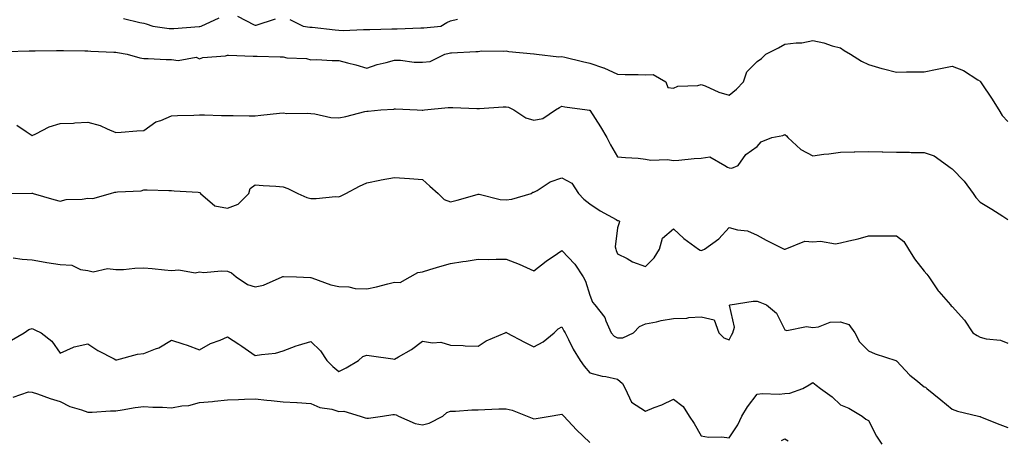
# Model space of a CAD drawing. Units: inches. Extents: x 868163 to 870803, y 7350698 to 7353338.
# Drawn here: x 869784 to 870137, y 7352574 to 7352724 of the extents above; entities that cross this region are included whole.
import ezdxf

# ---------------------------------------------------------------- set-up
doc = ezdxf.new("R2010")
doc.units = ezdxf.units.IN
doc.header["$MEASUREMENT"] = 0
doc.layers.add('Contour_86817350', color=7, linetype='Continuous', true_color=0x769da8)

msp = doc.modelspace()

# ---------------------------------------------------------------- linework, layer by layer
at = {"layer": 'Contour_86817350'}
for points in [[(869820.83, 7352724.7, 3365), (869826.69, 7352723.28, 3365), (869828.05, 7352722.97, 3365), (869828.93, 7352722.8, 3365), (869831.34, 7352721.92, 3365), (869837.23, 7352721.1, 3365), (869838.05, 7352721.03, 3365), (869838.87, 7352721.1, 3365), (869847.91, 7352721.78, 3365), (869848.05, 7352721.79, 3365), (869848.17, 7352721.8, 3365), (869848.7, 7352721.92, 3365), (869855.1, 7352724.87, 3365)], [(869861.7, 7352725.57, 3365), (869867.62, 7352722.35, 3365), (869868.05, 7352722.25, 3365), (869868.42, 7352722.29, 3365), (869875.36, 7352724.61, 3365)], [(869880.41, 7352724.28, 3365), (869885.2, 7352721.92, 3365), (869887.7, 7352721.57, 3365), (869888.05, 7352721.54, 3365), (869888.46, 7352721.51, 3365), (869896.67, 7352720.55, 3365), (869898.05, 7352720.45, 3365), (869899.56, 7352720.41, 3365), (869906.85, 7352720.72, 3365), (869908.05, 7352720.69, 3365), (869909.21, 7352720.76, 3365), (869917.07, 7352720.94, 3365), (869918.05, 7352720.99, 3365), (869919, 7352720.97, 3365), (869927.43, 7352721.3, 3365), (869928.05, 7352721.29, 3365), (869928.59, 7352721.38, 3365), (869934.66, 7352721.92, 3365), (869936.73, 7352723.24, 3365), (869938.05, 7352723.86, 3365), (869940.58, 7352724.45, 3365)], [(869778.97, 7352712.84, 3364), (869786.93, 7352713.04, 3364), (869788.05, 7352713.07, 3364), (869789.16, 7352713.03, 3364), (869796.74, 7352713.23, 3364), (869798.05, 7352713.19, 3364), (869799.33, 7352713.2, 3364), (869806.94, 7352713.03, 3364), (869808.05, 7352713.04, 3364), (869809.14, 7352713.01, 3364), (869817.39, 7352712.58, 3364), (869818.05, 7352712.57, 3364), (869818.62, 7352712.49, 3364), (869822.13, 7352711.92, 3364), (869826.71, 7352710.58, 3364), (869828.05, 7352710.38, 3364), (869829.6, 7352710.37, 3364), (869836.14, 7352710.01, 3364), (869838.05, 7352710, 3364), (869840.39, 7352709.58, 3364), (869846.89, 7352710.76, 3364), (869848.05, 7352710.23, 3364), (869849.25, 7352710.72, 3364), (869857.43, 7352711.3, 3364), (869858.05, 7352711.46, 3364), (869858.48, 7352711.49, 3364), (869867.26, 7352711.13, 3364), (869868.05, 7352711.18, 3364), (869868.79, 7352711.18, 3364), (869877, 7352710.87, 3364), (869878.05, 7352710.86, 3364), (869879.39, 7352710.58, 3364), (869886.47, 7352710.34, 3364), (869888.05, 7352709.83, 3364), (869890.05, 7352709.92, 3364), (869895.7, 7352709.56, 3364), (869898.05, 7352709.65, 3364), (869901.18, 7352708.79, 3364), (869904.18, 7352708.05, 3364), (869908.05, 7352706.89, 3364), (869911.83, 7352708.14, 3364), (869915.02, 7352708.89, 3364), (869918.05, 7352709.75, 3364), (869920.18, 7352709.78, 3364), (869925.12, 7352708.99, 3364), (869928.05, 7352709.02, 3364), (869930.75, 7352709.22, 3364), (869936.11, 7352711.92, 3364), (869937.68, 7352712.29, 3364), (869938.05, 7352712.34, 3364), (869938.5, 7352712.37, 3364), (869947.13, 7352712.84, 3364), (869948.05, 7352712.89, 3364), (869949.17, 7352713.04, 3364), (869957.03, 7352712.94, 3364), (869958.05, 7352713.13, 3364), (869959.02, 7352712.89, 3364), (869967.98, 7352711.99, 3364), (869968.05, 7352711.98, 3364), (869968.11, 7352711.98, 3364), (869968.95, 7352711.92, 3364), (869977.02, 7352710.89, 3364), (869978.05, 7352711.07, 3364), (869979.17, 7352710.8, 3364), (869985.43, 7352709.3, 3364), (869988.05, 7352708.67, 3364), (869992.94, 7352707.03, 3364), (869993.12, 7352706.99, 3364), (869998.05, 7352704.67, 3364), (870000.76, 7352704.63, 3364), (870005.42, 7352704.55, 3364), (870008.05, 7352704.51, 3364), (870010.76, 7352704.63, 3364), (870015.33, 7352701.92, 3364), (870016.07, 7352699.94, 3364), (870018.05, 7352699.63, 3364), (870019.6, 7352700.37, 3364), (870026.82, 7352700.69, 3364), (870028.05, 7352701.01, 3364), (870029.5, 7352700.47, 3364), (870034.34, 7352698.21, 3364), (870038.05, 7352697.21, 3364), (870040.7, 7352699.27, 3364), (870043.15, 7352701.92, 3364), (870044.39, 7352705.58, 3364), (870048.05, 7352709.23, 3364), (870049.61, 7352710.36, 3364), (870051.16, 7352711.92, 3364), (870055.81, 7352714.16, 3364), (870058.05, 7352715.43, 3364), (870062.12, 7352715.99, 3364), (870064.07, 7352715.9, 3364), (870068.05, 7352716.75, 3364), (870072.03, 7352715.9, 3364), (870075.07, 7352714.9, 3364), (870078.05, 7352714.12, 3364), (870079.37, 7352713.24, 3364), (870081.58, 7352711.92, 3364), (870085.48, 7352709.35, 3364), (870088.05, 7352708.14, 3364), (870092.82, 7352706.69, 3364), (870093.38, 7352706.59, 3364), (870098.05, 7352705.42, 3364), (870101.63, 7352705.5, 3364), (870104.48, 7352705.49, 3364), (870108.05, 7352705.57, 3364), (870112.62, 7352706.5, 3364), (870113.32, 7352706.65, 3364), (870118.05, 7352707.57, 3364), (870122.11, 7352705.98, 3364), (870127.31, 7352702.66, 3364), (870128.05, 7352702.24, 3364), (870128.2, 7352702.07, 3364), (870128.28, 7352701.92, 3364), (870128.73, 7352701.24, 3364), (870132.2, 7352696.07, 3364), (870134.77, 7352691.92, 3364), (870136.02, 7352689.89, 3364), (870138.05, 7352687.7, 3364)], [(869782.51, 7352686.38, 3363), (869785.86, 7352684.11, 3363), (869788.05, 7352682.69, 3363), (869789.41, 7352683.28, 3363), (869794.17, 7352685.8, 3363), (869798.05, 7352686.99, 3363), (869802.83, 7352687.14, 3363), (869803.37, 7352687.24, 3363), (869808.05, 7352687.44, 3363), (869812.46, 7352686.33, 3363), (869814.93, 7352685.04, 3363), (869818.05, 7352683.82, 3363), (869820.02, 7352683.89, 3363), (869825.61, 7352684.36, 3363), (869828.05, 7352684.45, 3363), (869832.39, 7352687.58, 3363), (869834.2, 7352688.07, 3363), (869838.05, 7352689.7, 3363), (869840.12, 7352689.85, 3363), (869846.06, 7352689.93, 3363), (869848.05, 7352690.06, 3363), (869849.89, 7352690.08, 3363), (869855.95, 7352689.82, 3363), (869858.05, 7352689.84, 3363), (869860.14, 7352689.84, 3363), (869865.9, 7352689.77, 3363), (869868.05, 7352689.77, 3363), (869870.04, 7352689.93, 3363), (869876.8, 7352690.67, 3363), (869878.05, 7352690.78, 3363), (869879.36, 7352690.61, 3363), (869886.88, 7352690.75, 3363), (869888.05, 7352690.54, 3363), (869889.45, 7352690.52, 3363), (869895.22, 7352689.09, 3363), (869898.05, 7352689.06, 3363), (869900.5, 7352689.46, 3363), (869907.42, 7352691.29, 3363), (869908.05, 7352691.41, 3363), (869908.51, 7352691.46, 3363), (869913.05, 7352691.92, 3363), (869917.78, 7352692.19, 3363), (869918.05, 7352692.23, 3363), (869918.38, 7352692.25, 3363), (869926.16, 7352691.92, 3363), (869927.91, 7352691.78, 3363), (869928.05, 7352691.73, 3363), (869928.19, 7352691.78, 3363), (869928.82, 7352691.92, 3363), (869937.23, 7352692.74, 3363), (869938.05, 7352692.7, 3363), (869938.88, 7352692.75, 3363), (869947.58, 7352692.38, 3363), (869948.05, 7352692.42, 3363), (869948.53, 7352692.4, 3363), (869956.94, 7352693.03, 3363), (869958.05, 7352693, 3363), (869958.94, 7352692.81, 3363), (869960.87, 7352691.92, 3363), (869965.18, 7352689.05, 3363), (869968.05, 7352688.23, 3363), (869971.19, 7352688.78, 3363), (869975.71, 7352691.92, 3363), (869977.21, 7352692.76, 3363), (869978.05, 7352693.23, 3363), (869979.11, 7352692.98, 3363), (869987.13, 7352691.92, 3363), (869987.88, 7352691.75, 3363), (869988.05, 7352691.76, 3363), (869991.95, 7352685.82, 3363), (869994.14, 7352681.92, 3363), (869995.49, 7352679.36, 3363), (869998.05, 7352675.04, 3363), (870000.88, 7352674.75, 3363), (870005.47, 7352674.5, 3363), (870008.05, 7352674.25, 3363), (870009.92, 7352673.79, 3363), (870015.89, 7352674.08, 3363), (870018.05, 7352673.75, 3363), (870019.96, 7352673.83, 3363), (870025.53, 7352674.44, 3363), (870028.05, 7352674.54, 3363), (870031.17, 7352675.04, 3363), (870036.48, 7352671.92, 3363), (870037.43, 7352671.3, 3363), (870038.05, 7352671.03, 3363), (870039, 7352670.97, 3363), (870041.35, 7352671.92, 3363), (870044.08, 7352675.89, 3363), (870048.05, 7352678.79, 3363), (870049.58, 7352680.39, 3363), (870053.41, 7352681.92, 3363), (870057.33, 7352682.64, 3363), (870058.05, 7352683.09, 3363), (870058.66, 7352682.53, 3363), (870059.16, 7352681.92, 3363), (870063.78, 7352677.65, 3363), (870068.05, 7352675.44, 3363), (870072.06, 7352675.93, 3363), (870073.86, 7352676.11, 3363), (870078.05, 7352676.65, 3363), (870082.94, 7352676.81, 3363), (870083.15, 7352676.82, 3363), (870088.05, 7352676.97, 3363), (870092.94, 7352676.81, 3363), (870093.15, 7352676.82, 3363), (870098.05, 7352676.68, 3363), (870102.8, 7352676.67, 3363), (870103.33, 7352676.63, 3363), (870108.05, 7352676.63, 3363), (870111.57, 7352675.44, 3363), (870116.43, 7352671.92, 3363), (870117.38, 7352671.25, 3363), (870118.05, 7352670.71, 3363), (870122.38, 7352666.25, 3363), (870125.59, 7352661.92, 3363), (870126.52, 7352660.39, 3363), (870128.05, 7352658.77, 3363), (870132.33, 7352656.2, 3363), (870136.27, 7352653.7, 3363), (870138.05, 7352652.58, 3363)], [(869778.05, 7352661.92, 3362), (869787.97, 7352662, 3362), (869788.05, 7352661.99, 3362), (869788.12, 7352661.99, 3362), (869788.44, 7352661.92, 3362), (869795.84, 7352659.71, 3362), (869798.05, 7352659.18, 3362), (869800.29, 7352659.68, 3362), (869805.95, 7352659.82, 3362), (869808.05, 7352660.15, 3362), (869809.84, 7352660.13, 3362), (869816.09, 7352661.92, 3362), (869817.64, 7352662.33, 3362), (869818.05, 7352662.33, 3362), (869818.59, 7352662.46, 3362), (869827.14, 7352662.83, 3362), (869828.05, 7352663.22, 3362), (869829.31, 7352663.18, 3362), (869837.01, 7352662.96, 3362), (869838.05, 7352662.93, 3362), (869838.92, 7352662.79, 3362), (869847.63, 7352662.34, 3362), (869848.05, 7352662.29, 3362), (869848.32, 7352662.19, 3362), (869848.43, 7352661.92, 3362), (869853.52, 7352657.39, 3362), (869858.05, 7352656.57, 3362), (869861.92, 7352658.05, 3362), (869865.78, 7352661.92, 3362), (869866.26, 7352663.71, 3362), (869868.05, 7352665.02, 3362), (869870.93, 7352664.8, 3362), (869875.49, 7352664.48, 3362), (869878.05, 7352664.28, 3362), (869879.77, 7352663.64, 3362), (869883.3, 7352661.92, 3362), (869886.58, 7352660.45, 3362), (869888.05, 7352660.12, 3362), (869889.93, 7352660.04, 3362), (869896.9, 7352660.77, 3362), (869898.05, 7352660.71, 3362), (869898.9, 7352661.07, 3362), (869900.59, 7352661.92, 3362), (869905.48, 7352664.49, 3362), (869908.05, 7352665.74, 3362), (869912.81, 7352666.68, 3362), (869913.2, 7352666.77, 3362), (869918.05, 7352667.62, 3362), (869923.38, 7352667.25, 3362), (869928.05, 7352666.92, 3362), (869930.68, 7352664.55, 3362), (869933.65, 7352661.92, 3362), (869935.84, 7352659.71, 3362), (869938.05, 7352658.93, 3362), (869940.54, 7352659.43, 3362), (869947.68, 7352661.55, 3362), (869948.05, 7352661.64, 3362), (869948.36, 7352661.61, 3362), (869955.89, 7352659.76, 3362), (869958.05, 7352659.63, 3362), (869960.16, 7352659.81, 3362), (869967, 7352661.92, 3362), (869967.64, 7352662.33, 3362), (869968.05, 7352662.41, 3362), (869969.14, 7352663.01, 3362), (869973.86, 7352666.11, 3362), (869978.05, 7352667.53, 3362), (869981.66, 7352665.53, 3362), (869983.99, 7352661.92, 3362), (869985.97, 7352659.84, 3362), (869988.05, 7352658.16, 3362), (869991.78, 7352655.65, 3362), (869997.48, 7352652.49, 3362), (869998.05, 7352652.16, 3362), (869998.3, 7352652.17, 3362), (869998.72, 7352651.92, 3362), (869998.57, 7352651.4, 3362), (869998.05, 7352649.58, 3362), (869997.21, 7352642.76, 3362), (869997.36, 7352641.92, 3362), (869997.56, 7352641.43, 3362), (869998.05, 7352640.26, 3362), (870001.45, 7352638.51, 3362), (870003.44, 7352637.31, 3362), (870008.05, 7352635.71, 3362), (870011.14, 7352638.83, 3362), (870013.09, 7352641.92, 3362), (870014.18, 7352645.79, 3362), (870018.05, 7352649.19, 3362), (870021.8, 7352645.67, 3362), (870027.05, 7352641.92, 3362), (870027.65, 7352641.51, 3362), (870028.05, 7352641.45, 3362), (870028.42, 7352641.55, 3362), (870029.17, 7352641.92, 3362), (870034.41, 7352645.56, 3362), (870038.05, 7352649.73, 3362), (870041.1, 7352648.87, 3362), (870044.59, 7352648.46, 3362), (870048.05, 7352646.89, 3362), (870051.3, 7352645.17, 3362), (870057.78, 7352641.92, 3362), (870058, 7352641.87, 3362), (870058.05, 7352641.86, 3362), (870058.1, 7352641.87, 3362), (870058.2, 7352641.92, 3362), (870065.21, 7352644.76, 3362), (870068.05, 7352644.47, 3362), (870070.86, 7352644.73, 3362), (870076.16, 7352643.81, 3362), (870078.05, 7352644.13, 3362), (870081.02, 7352644.89, 3362), (870084.38, 7352645.59, 3362), (870088.05, 7352646.67, 3362), (870092.84, 7352646.71, 3362), (870093.26, 7352646.71, 3362), (870098.05, 7352646.74, 3362), (870100.72, 7352644.59, 3362), (870102.42, 7352641.92, 3362), (870104.5, 7352638.37, 3362), (870108.05, 7352634.04, 3362), (870109, 7352632.87, 3362), (870109.64, 7352631.92, 3362), (870113.06, 7352626.93, 3362), (870113.27, 7352626.7, 3362), (870117.45, 7352621.92, 3362), (870117.69, 7352621.56, 3362), (870118.05, 7352621.32, 3362), (870122.52, 7352616.39, 3362), (870125.51, 7352611.92, 3362), (870126.99, 7352610.86, 3362), (870128.05, 7352610.31, 3362), (870130.22, 7352609.75, 3362), (870135.42, 7352609.3, 3362), (870138.05, 7352608.21, 3362)], [(869781.18, 7352638.79, 3361), (869784.41, 7352638.28, 3361), (869788.05, 7352638.01, 3361), (869792.72, 7352637.24, 3361), (869793.28, 7352637.15, 3361), (869798.05, 7352636.39, 3361), (869802.27, 7352636.14, 3361), (869805.37, 7352634.6, 3361), (869808.05, 7352634.23, 3361), (869809.94, 7352633.81, 3361), (869815.05, 7352634.92, 3361), (869818.05, 7352634.6, 3361), (869820.77, 7352634.64, 3361), (869824.84, 7352635.13, 3361), (869828.05, 7352635.17, 3361), (869831.04, 7352634.91, 3361), (869835.5, 7352634.47, 3361), (869838.05, 7352634.24, 3361), (869840.64, 7352634.51, 3361), (869846.56, 7352633.41, 3361), (869848.05, 7352633.73, 3361), (869849.64, 7352633.5, 3361), (869855.8, 7352634.17, 3361), (869858.05, 7352633.97, 3361), (869859.55, 7352633.42, 3361), (869861.24, 7352631.92, 3361), (869865.31, 7352629.18, 3361), (869868.05, 7352628.38, 3361), (869870.97, 7352629, 3361), (869877.68, 7352631.92, 3361), (869877.91, 7352632.06, 3361), (869878.05, 7352632.08, 3361), (869878.24, 7352632.11, 3361), (869882.89, 7352631.92, 3361), (869887.83, 7352631.7, 3361), (869888.05, 7352631.67, 3361), (869888.4, 7352631.57, 3361), (869895.22, 7352629.1, 3361), (869898.05, 7352628.45, 3361), (869901.6, 7352628.37, 3361), (869903.89, 7352627.76, 3361), (869908.05, 7352627.7, 3361), (869911.6, 7352628.37, 3361), (869915.62, 7352629.49, 3361), (869918.05, 7352630.02, 3361), (869920.08, 7352629.88, 3361), (869923.61, 7352631.92, 3361), (869926.44, 7352633.53, 3361), (869928.05, 7352633.79, 3361), (869930.68, 7352634.55, 3361), (869934.26, 7352635.71, 3361), (869938.05, 7352636.7, 3361), (869942.54, 7352637.43, 3361), (869943.75, 7352637.62, 3361), (869948.05, 7352638.3, 3361), (869951.74, 7352638.23, 3361), (869954.48, 7352638.35, 3361), (869958.05, 7352638.27, 3361), (869962.68, 7352636.56, 3361), (869964.1, 7352635.87, 3361), (869968.05, 7352634.14, 3361), (869972.43, 7352637.54, 3361), (869976.48, 7352640.35, 3361), (869978.05, 7352641.46, 3361), (869982.68, 7352636.55, 3361), (869985.7, 7352631.92, 3361), (869986.52, 7352630.39, 3361), (869988.05, 7352625.41, 3361), (869988.98, 7352622.86, 3361), (869989.87, 7352621.92, 3361), (869993.48, 7352617.35, 3361), (869993.83, 7352616.14, 3361), (869995.7, 7352611.92, 3361), (869996.83, 7352610.7, 3361), (869998.05, 7352610.13, 3361), (869999.9, 7352610.07, 3361), (870003.8, 7352611.92, 3361), (870005.87, 7352614.1, 3361), (870008.05, 7352615.05, 3361), (870011.97, 7352615.84, 3361), (870013.62, 7352616.35, 3361), (870018.05, 7352617.02, 3361), (870022.86, 7352617.11, 3361), (870023.54, 7352617.41, 3361), (870028.05, 7352617.64, 3361), (870032.63, 7352616.51, 3361), (870034.33, 7352611.92, 3361), (870036.2, 7352610.07, 3361), (870038.05, 7352609.39, 3361), (870038.95, 7352611.02, 3361), (870039.42, 7352611.92, 3361), (870039.99, 7352613.86, 3361), (870038.16, 7352621.81, 3361), (870038.37, 7352621.92, 3361), (870046.73, 7352623.24, 3361), (870048.05, 7352623.2, 3361), (870049.01, 7352622.88, 3361), (870051.4, 7352621.92, 3361), (870055.05, 7352618.91, 3361), (870058.05, 7352612.9, 3361), (870058.78, 7352612.65, 3361), (870065.86, 7352614.11, 3361), (870068.05, 7352613.79, 3361), (870070.12, 7352613.99, 3361), (870074.28, 7352615.69, 3361), (870078.05, 7352615.86, 3361), (870081.01, 7352614.88, 3361), (870083.1, 7352611.92, 3361), (870084.83, 7352608.69, 3361), (870088.05, 7352605.43, 3361), (870090.48, 7352604.35, 3361), (870097.81, 7352601.92, 3361), (870097.99, 7352601.86, 3361), (870098.05, 7352601.79, 3361), (870102.82, 7352596.69, 3361), (870105.01, 7352594.96, 3361), (870108.05, 7352592.48, 3361), (870108.47, 7352592.34, 3361), (870108.92, 7352591.92, 3361), (870113.97, 7352587.84, 3361), (870118.05, 7352584.52, 3361), (870119.94, 7352583.81, 3361), (870127.56, 7352581.92, 3361), (870127.95, 7352581.82, 3361), (870128.05, 7352581.81, 3361), (870128.23, 7352581.73, 3361), (870135.15, 7352579.02, 3361), (870138.05, 7352577.87, 3361)], [(869780.68, 7352609.29, 3360), (869785.21, 7352611.92, 3360), (869786.86, 7352613.11, 3360), (869788.05, 7352613.42, 3360), (869789.03, 7352612.9, 3360), (869791.22, 7352611.92, 3360), (869795.04, 7352608.91, 3360), (869798.05, 7352604.52, 3360), (869802.89, 7352606.77, 3360), (869803.08, 7352606.89, 3360), (869808.05, 7352607.89, 3360), (869811.64, 7352605.51, 3360), (869817.44, 7352602.53, 3360), (869818.05, 7352602.19, 3360), (869818.37, 7352602.24, 3360), (869825.81, 7352604.16, 3360), (869828.05, 7352604.45, 3360), (869832.25, 7352606.12, 3360), (869833.51, 7352606.46, 3360), (869838.05, 7352609.2, 3360), (869842.05, 7352607.92, 3360), (869843.63, 7352607.5, 3360), (869848.05, 7352605.82, 3360), (869851.95, 7352608.02, 3360), (869855.43, 7352609.3, 3360), (869858.05, 7352610.44, 3360), (869862.21, 7352607.76, 3360), (869863.24, 7352607.11, 3360), (869868.05, 7352603.68, 3360), (869870.28, 7352604.15, 3360), (869875.37, 7352604.6, 3360), (869878.05, 7352605.4, 3360), (869882.72, 7352607.25, 3360), (869883.54, 7352607.41, 3360), (869888.05, 7352608.74, 3360), (869891.51, 7352605.38, 3360), (869893.68, 7352601.92, 3360), (869895.89, 7352599.76, 3360), (869898.05, 7352598, 3360), (869900.7, 7352599.27, 3360), (869905.12, 7352601.92, 3360), (869906.65, 7352603.32, 3360), (869908.05, 7352603.9, 3360), (869909.77, 7352603.63, 3360), (869917.4, 7352602.57, 3360), (869918.05, 7352602.47, 3360), (869919.43, 7352603.3, 3360), (869924.11, 7352605.86, 3360), (869928.05, 7352608.93, 3360), (869931.65, 7352608.32, 3360), (869934.66, 7352608.53, 3360), (869938.05, 7352607.47, 3360), (869942.62, 7352607.35, 3360), (869943.34, 7352607.21, 3360), (869948.05, 7352607.12, 3360), (869950.95, 7352609.02, 3360), (869957.68, 7352611.92, 3360), (869957.96, 7352612.01, 3360), (869958.05, 7352612.06, 3360), (869958.16, 7352612.03, 3360), (869958.31, 7352611.92, 3360), (869964.66, 7352608.53, 3360), (869968.05, 7352606.81, 3360), (869971.32, 7352608.65, 3360), (869975.32, 7352611.92, 3360), (869976.67, 7352613.3, 3360), (869978.05, 7352614.04, 3360), (869978.76, 7352612.63, 3360), (869979.21, 7352611.92, 3360), (869980.43, 7352609.53, 3360), (869982.11, 7352605.98, 3360), (869984.59, 7352601.92, 3360), (869986.03, 7352599.91, 3360), (869988.05, 7352597.52, 3360), (869992.47, 7352596.34, 3360), (869993.8, 7352596.17, 3360), (869998.05, 7352595.26, 3360), (869999.77, 7352593.64, 3360), (870000.75, 7352591.92, 3360), (870003.08, 7352586.95, 3360), (870008.05, 7352583.75, 3360), (870011.19, 7352585.06, 3360), (870013.89, 7352586.08, 3360), (870018.05, 7352588.04, 3360), (870021.53, 7352585.4, 3360), (870023.66, 7352581.92, 3360), (870025.51, 7352579.38, 3360), (870028.05, 7352574.91, 3360), (870030.62, 7352574.49, 3360), (870035.47, 7352574.51, 3360), (870038.05, 7352574.19, 3360), (870041.14, 7352578.83, 3360), (870042.64, 7352581.92, 3360), (870044.62, 7352585.35, 3360), (870048.05, 7352589.83, 3360), (870049.87, 7352590.1, 3360), (870056.01, 7352589.88, 3360), (870058.05, 7352590.1, 3360), (870059.77, 7352590.2, 3360), (870064.44, 7352591.92, 3360), (870066.78, 7352593.18, 3360), (870068.05, 7352593.99, 3360), (870069.22, 7352593.09, 3360), (870070.84, 7352591.92, 3360), (870074.98, 7352588.85, 3360), (870078.05, 7352586.05, 3360), (870080.95, 7352584.82, 3360), (870085.76, 7352581.92, 3360), (870087.06, 7352580.93, 3360), (870088.05, 7352580.42, 3360), (870090.97, 7352574.84, 3360), (870092.88, 7352571.92, 3360)], [(869781.19, 7352588.79, 3359), (869786.78, 7352590.66, 3359), (869788.05, 7352590.63, 3359), (869790, 7352589.97, 3359), (869794.47, 7352588.34, 3359), (869798.05, 7352587.23, 3359), (869801.58, 7352585.45, 3359), (869805.69, 7352584.28, 3359), (869808.05, 7352583.39, 3359), (869809.51, 7352583.38, 3359), (869816.1, 7352583.87, 3359), (869818.05, 7352583.86, 3359), (869820.31, 7352584.18, 3359), (869824.93, 7352585.04, 3359), (869828.05, 7352585.44, 3359), (869831.29, 7352585.16, 3359), (869834.83, 7352585.14, 3359), (869838.05, 7352584.9, 3359), (869841.77, 7352585.64, 3359), (869844.19, 7352585.78, 3359), (869848.05, 7352586.86, 3359), (869852.69, 7352587.28, 3359), (869853.5, 7352587.37, 3359), (869858.05, 7352587.79, 3359), (869862, 7352587.97, 3359), (869864.15, 7352588.02, 3359), (869868.05, 7352588.19, 3359), (869872.22, 7352587.75, 3359), (869873.73, 7352587.6, 3359), (869878.05, 7352587.14, 3359), (869882.95, 7352586.82, 3359), (869883.14, 7352586.83, 3359), (869888.05, 7352586.55, 3359), (869891.26, 7352585.13, 3359), (869895.52, 7352584.45, 3359), (869898.05, 7352583.7, 3359), (869899.85, 7352583.72, 3359), (869905.75, 7352581.92, 3359), (869907.48, 7352581.35, 3359), (869908.05, 7352581.28, 3359), (869908.73, 7352581.24, 3359), (869913.74, 7352581.92, 3359), (869917.46, 7352582.51, 3359), (869918.05, 7352582.53, 3359), (869918.6, 7352582.47, 3359), (869919.4, 7352581.92, 3359), (869925.46, 7352579.33, 3359), (869928.05, 7352578.89, 3359), (869930.5, 7352579.47, 3359), (869935.38, 7352581.92, 3359), (869936.74, 7352583.23, 3359), (869938.05, 7352583.76, 3359), (869939.92, 7352583.8, 3359), (869945.76, 7352584.21, 3359), (869948.05, 7352584.25, 3359), (869950.45, 7352584.32, 3359), (869955.4, 7352584.57, 3359), (869958.05, 7352584.64, 3359), (869960.26, 7352584.13, 3359), (869965.63, 7352581.92, 3359), (869967.37, 7352581.23, 3359), (869968.05, 7352580.96, 3359), (869968.88, 7352581.09, 3359), (869973.8, 7352581.92, 3359), (869977.35, 7352582.62, 3359), (869978.05, 7352582.74, 3359), (869978.42, 7352582.3, 3359), (869978.7, 7352581.92, 3359), (869983.25, 7352577.12, 3359), (869988.05, 7352572.5, 3359)], [(870056.79, 7352573.18, 3359), (870058.05, 7352573.87, 3359), (870059.23, 7352573.1, 3359)]]:
    msp.add_polyline3d(points, dxfattribs=at)

doc.saveas('drawing.dxf')
